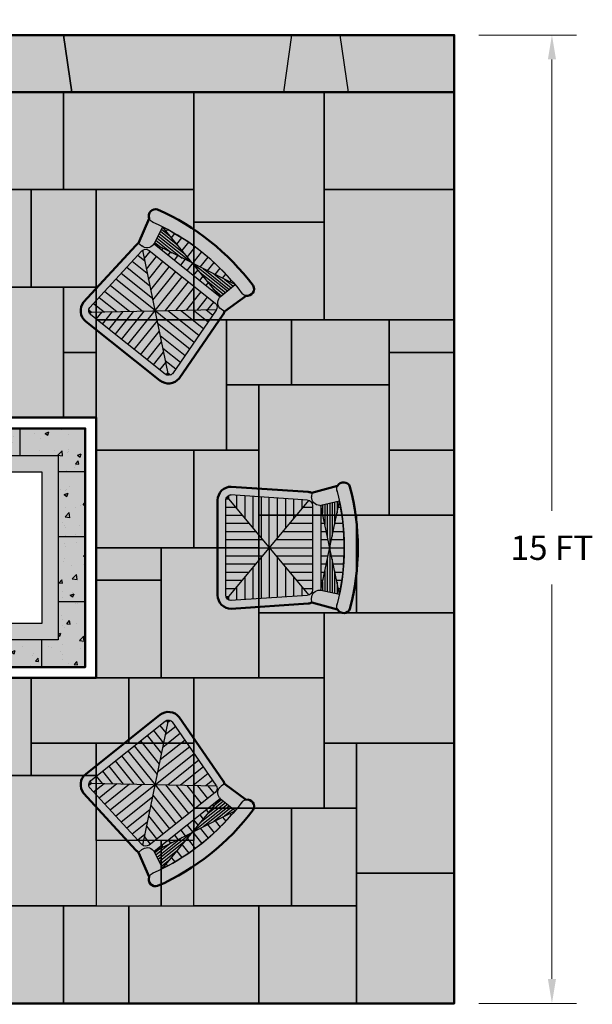
# Model space of a CAD drawing. Units: inches. Extents: x 0 to 550, y 0 to 1850.
# Drawn here: x 290 to 396, y 1567 to 1748 of the extents above; entities that cross this region are included whole.
import ezdxf

# ---------------------------------------------------------------- set-up
doc = ezdxf.new("R2010")
doc.units = ezdxf.units.IN
doc.header["$MEASUREMENT"] = 0
doc.layers.add('AM_5', color=92, linetype='Continuous', lineweight=15)
doc.styles.get("Standard").update_dxf_attribs({"font": 'arial.ttf'})
doc.dimstyles.new('AM_ANSI$0', dxfattribs={"dimtxt": 0.12, "dimasz": 0.12, "dimexe": 0.1, "dimexo": 0.05, "dimgap": 0.06, "dimtad": 0, "dimtih": 1, "dimtoh": 1, "dimdec": 4, "dimzin": 7, "dimdsep": 46, "dimtxsty": 'Standard', "dimcen": 0, "dimclrd": 256, "dimclre": 256, "dimclrt": 140, "dimadec": 0, "dimazin": 2, "dimtp": 0.1, "dimtm": 0.1, "dimtfac": 0.71, "dimtdec": 4, "dimtofl": 0, "dimtmove": 0, "dimatfit": 3, "dimfxl": 1, "dimtolj": 1, "dimtzin": 7, "dimlwd": -1, "dimlwe": -1, "dimarcsym": 1})

# ---------------------------------------------------------------- blocks, each defined once
blk = doc.blocks.new('Square Fire Pit')
h = blk.add_hatch(color=9)
h.dxf.hatch_style = 1
h.paths.add_polyline_path([(8, 44), (0, 44), (0, 32), (5, 32), (5, 39), (8, 39)])
h.paths.add_polyline_path([(20, 44), (10.5, 44), (8, 44), (8, 39), (20, 39)])
h.paths.add_polyline_path([(32, 44), (20, 44), (20, 39), (32, 39)])
h.paths.add_polyline_path([(44, 44), (32, 44), (32, 39), (39, 39), (39, 36), (44, 36)])
h.paths.add_polyline_path([(44, 33.5), (44, 36), (39, 36), (39, 24), (44, 24)])
h.paths.add_polyline_path([(44, 24), (39, 24), (39, 12), (44, 12)])
h.paths.add_polyline_path([(44, 12), (39, 12), (39, 5), (36, 5), (36, 0), (44, 0)])
h.paths.add_polyline_path([(36, 5), (24, 5), (24, 0), (33.5, 0), (36, 0)])
h.paths.add_polyline_path([(24, 5), (12, 5), (12, 0), (24, 0)])
h.paths.add_polyline_path([(12, 5), (5, 5), (5, 8), (0, 8), (0, 0), (12, 0)])
h.paths.add_polyline_path([(5, 20), (0, 20), (0, 10.5), (0, 8), (5, 8)])
h.paths.add_polyline_path([(5, 32), (0, 32), (0, 20), (5, 20)])
h = blk.add_hatch()
h.set_pattern_fill('AR-CONC', color=8)
h.set_pattern_definition([(50, (-34.982, -72.9416), (7.1726, -0.62752), [0.75, -8.25]), (355, (-34.982, -72.9416), (-1.3875, 7.52192), [0.6, -6.6]), (100.4514, (-34.384, -72.994), (5.7851, 6.8944), [0.6374, -7.01142]), (46.184, (-34.982, -70.942), (10.6724, -1.6552), [1.125, -12.375]), (96.636, (-34.092, -71.08), (9.3466, 9.7412), [0.9561, -10.5171]), (351.184, (-34.982, -70.942), (9.3466, 9.7412), [0.9, -9.9]), (21, (-33.982, -71.4416), (5.96907, -4.0262), [0.75, -8.25]), (326, (-33.982, -71.4416), (2.43315, 7.2515), [0.6, -6.6]), (71.4514, (-33.484, -71.777), (8.40222, 3.2253), [0.6374, -7.01142]), (37.5, (-34.9817, -72.9416), (0.1216, 3.32894), [0, -6.52, 0, -6.7, 0, -6.625]), (7.5, (-34.9817, -72.9416), (2.630695, 3.94412), [0, -3.82, 0, -6.37, 0, -2.525]), (327.5, (-37.2117, -72.9416), (5.338224, -0.22555), [0, -2.5, 0, -7.8, 0, -10.35]), (317.5, (-38.2117, -72.9416), (5.83186, 1.00105), [0, -3.25, 0, -5.18, 0, -7.35])])
h.paths.add_polyline_path([(8, 44), (0, 44), (0, 32), (5, 32), (5, 39), (8, 39)])
h.paths.add_polyline_path([(20, 44), (10.5, 44), (8, 44), (8, 39), (20, 39)])
h.paths.add_polyline_path([(32, 44), (20, 44), (20, 39), (32, 39)])
h.paths.add_polyline_path([(44, 44), (32, 44), (32, 39), (39, 39), (39, 36), (44, 36)])
h.paths.add_polyline_path([(44, 33.5), (44, 36), (39, 36), (39, 24), (44, 24)])
h.paths.add_polyline_path([(44, 24), (39, 24), (39, 12), (44, 12)])
h.paths.add_polyline_path([(44, 12), (39, 12), (39, 5), (36, 5), (36, 0), (44, 0)])
h.paths.add_polyline_path([(36, 5), (24, 5), (24, 0), (33.5, 0), (36, 0)])
h.paths.add_polyline_path([(24, 5), (12, 5), (12, 0), (24, 0)])
h.paths.add_polyline_path([(12, 5), (5, 5), (5, 8), (0, 8), (0, 0), (12, 0)])
h.paths.add_polyline_path([(5, 20), (0, 20), (0, 10.5), (0, 8), (5, 8)])
h.paths.add_polyline_path([(5, 32), (0, 32), (0, 20), (5, 20)])
h = blk.add_hatch(color=256)
h.dxf.hatch_style = 1
h.paths.add_polyline_path([(5, 5), (39, 5), (39, 39), (5, 39)])
h.paths.add_polyline_path([(8, 36), (36, 36), (36, 8), (8, 8)], flags=16)
for p, q in [((8, 39), (8, 44)), ((20, 39), (20, 44)), ((32, 39), (32, 44)), ((44, 36), (39, 36)), ((5, 32), (0, 32)), ((44, 24), (39, 24)), ((5, 20), (0, 20)), ((44, 12), (39, 12)), ((5, 8), (0, 8)), ((12, 0), (12, 5)), ((24, 0), (24, 5)), ((36, 0), (36, 5))]:
    blk.add_line(p, q)
for points in [[(0, 0), (0, 44), (44, 44), (44, 0)], [(5, 5), (5, 39), (39, 39), (39, 5)], [(8, 8), (8, 36), (36, 36), (36, 8)]]:
    blk.add_lwpolyline(points, close=True)
blk = doc.blocks.new('CHAIR1')
h = blk.add_hatch(color=9)
h.dxf.hatch_style = 1
h.paths.add_polyline_path([(11.25, 14.89, 0.128072), (-11.25, 14.89, 0.891646), (-10.62, 12.47, -0.128072), (10.62, 12.47, 0.891646)])
h.paths.add_polyline_path([(10.28, 7.19, 0.06808), (10.13, 7.86), (9.37, 7.82, -0.427389), (7.8, 9.32), (7.8, 9.5), (-7.8, 9.5), (-7.8, 9.32, -0.427389), (-9.37, 7.82), (-10.13, 7.86, 0.073338), (-10.28, 7.14), (-11.25, -7, 0.414214), (-8.75, -9.5), (8.75, -9.5, 0.414214), (11.25, -7)])
h.paths.add_polyline_path([(-8.78, 7.05, -0.399051), (-7.78, 8), (7.78, 8, -0.389493), (8.78, 7.08), (9.75, -7.04, -0.402577), (8.75, -8), (-8.75, -8, -0.402577), (-9.75, -7.04)], flags=16)
h.paths.add_polyline_path([(9, -7.5), (9, -7.5), (9, -7.5)], flags=0)
h.paths.add_polyline_path([(-9, -7.5), (-9, -7.5), (-9, -7.5)], flags=0)
at = {"true_color": 0xffffff}
h = blk.add_hatch(color=7, dxfattribs=at)
h.dxf.hatch_style = 1
h.paths.add_polyline_path([(7.8, 9.5), (7.8, 9.32, 0.427389), (9.37, 7.82), (10.13, 7.86), (11.4, 12.61, -0.22036), (10.35, 12.54, 0.01097), (8.55, 12.95)])
h.paths.add_polyline_path([(-8.55, 12.95, 0.01097), (-10.35, 12.54, -0.22036), (-11.4, 12.61), (-10.13, 7.86), (-9.37, 7.82, 0.427389), (-7.8, 9.32), (-7.8, 9.5)])
h = blk.add_hatch(color=7, dxfattribs=at)
h.dxf.hatch_style = 1
h.paths.add_polyline_path([(-7.5, 13.16, 0.006333), (-8.55, 12.95), (-7.5, 12.73)])
h.paths.add_polyline_path([(-8.55, 12.95), (-8.45, 12.5), (-6.38, 12.5)])
h.paths.add_polyline_path([(-4.5, 13.59, 0.008969), (-6, 13.4), (-6, 12.41), (-4.5, 12.1)])
h.paths.add_polyline_path([(-1.5, 13.8, 0.008912), (-3, 13.72), (-3, 11.78), (-1.5, 11.46)])
h.paths.add_polyline_path([(1.5, 13.8, 0.008901), (0, 13.83), (0, 11.15), (1.5, 11.46)])
h.paths.add_polyline_path([(4.5, 13.59, 0.008935), (3, 13.72), (3, 11.78), (4.5, 12.1)])
h.paths.add_polyline_path([(7.5, 13.16, 0.009016), (6, 13.4), (6, 12.41), (7.5, 12.73)])
h.paths.add_polyline_path([(8.45, 12.5), (6.38, 12.5), (6, 12.41), (4.26, 12.05), (8.35, 12.05)])
h.paths.add_polyline_path([(8.25, 11.6), (2.13, 11.6), (0, 11.15), (8.16, 11.15)])
h.paths.add_polyline_path([(8.06, 10.7), (2.13, 10.7), (4.26, 10.25), (7.96, 10.25)])
h.paths.add_polyline_path([(7.87, 9.8), (6.38, 9.8), (7.8, 9.5)])
h.paths.add_polyline_path([(7.5, 9.56), (7.5, 9.5), (7.8, 9.5)], flags=17)
h.paths.add_polyline_path([(-4.26, 12.05), (-8.35, 12.05), (-8.25, 11.6), (-2.13, 11.6)])
h.paths.add_polyline_path([(0, 11.15), (-8.16, 11.15), (-8.06, 10.7), (-2.13, 10.7)])
h.paths.add_polyline_path([(-4.26, 10.25), (-7.96, 10.25), (-7.87, 9.8), (-6.38, 9.8)])
h.paths.add_polyline_path([(-6, 9.88), (-7.5, 9.56), (-7.5, 9.5), (-6, 9.5)])
h.paths.add_polyline_path([(-3, 10.51), (-4.5, 10.19), (-4.5, 9.5), (-3, 9.5)])
h.paths.add_polyline_path([(0, 11.15), (-1.5, 10.83), (-1.5, 9.5), (0, 9.5)])
h.paths.add_polyline_path([(3, 10.51), (2.13, 10.7), (1.5, 10.83), (1.5, 9.5), (3, 9.5)])
h.paths.add_polyline_path([(6, 9.88), (4.5, 10.19), (4.5, 9.5), (6, 9.5)])
h = blk.add_hatch(color=9)
h.dxf.hatch_style = 1
h.paths.add_polyline_path([(-7.5, 9.56), (-7.8, 9.5), (-7.5, 9.5)], flags=17)
h.paths.add_polyline_path([(-4.5, 10.19), (-6, 9.88), (-6, 9.5), (-4.5, 9.5)])
h.paths.add_polyline_path([(-1.5, 10.83), (-3, 10.51), (-3, 9.5), (-1.5, 9.5)])
h.paths.add_polyline_path([(1.5, 10.83), (0, 11.15), (0, 9.5), (1.5, 9.5)])
h.paths.add_polyline_path([(4.5, 10.19), (3, 10.51), (3, 9.5), (4.5, 9.5)])
h.paths.add_polyline_path([(6, 9.88), (6, 9.5), (7.5, 9.5), (7.5, 9.56)])
h.paths.add_polyline_path([(0, 13.83, 0.008901), (-1.5, 13.8), (-1.5, 11.46), (0, 11.15)])
h.paths.add_polyline_path([(-3, 13.72, 0.008935), (-4.5, 13.59), (-4.5, 12.1), (-3, 11.78)])
h.paths.add_polyline_path([(-6, 13.4, 0.009016), (-7.5, 13.16), (-7.5, 12.73), (-6, 12.41)])
h.paths.add_polyline_path([(3, 13.72, 0.008912), (1.5, 13.8), (1.5, 11.46), (3, 11.78)])
h.paths.add_polyline_path([(6, 13.4, 0.008969), (4.5, 13.59), (4.5, 12.1), (6, 12.41)])
h.paths.add_polyline_path([(8.55, 12.95, 0.006333), (7.5, 13.16), (7.5, 12.73)])
h.paths.add_polyline_path([(-6.38, 9.8), (-7.87, 9.8), (-7.8, 9.5)])
h.paths.add_polyline_path([(-2.13, 10.7), (-8.06, 10.7), (-7.96, 10.25), (-4.26, 10.25)])
h.paths.add_polyline_path([(-1.5, 11.46), (-2.13, 11.6), (-8.25, 11.6), (-8.16, 11.15), (0, 11.15)])
h.paths.add_polyline_path([(-6.38, 12.5), (-8.45, 12.5), (-8.35, 12.05), (-4.26, 12.05), (-4.5, 12.1)])
h.paths.add_polyline_path([(8.16, 11.15), (0, 11.15), (1.5, 10.83), (2.13, 10.7), (8.06, 10.7)])
h.paths.add_polyline_path([(8.35, 12.05), (4.26, 12.05), (2.13, 11.6), (8.25, 11.6)])
h.paths.add_polyline_path([(8.55, 12.95), (7.5, 12.73), (6.38, 12.5), (8.45, 12.5)])
h.paths.add_polyline_path([(7.96, 10.25), (4.26, 10.25), (6.38, 9.8), (7.87, 9.8)])
h = blk.add_hatch(color=7, dxfattribs=at)
h.dxf.hatch_style = 1
h.paths.add_polyline_path([(-7.5, 8), (-7.78, 8, 0.331241), (-8.74, 7.28), (-7.5, 6.25)])
h.paths.add_polyline_path([(-4.5, 8), (-6, 8), (-6, 5), (-4.5, 3.75)])
h.paths.add_polyline_path([(-1.5, 8), (-3, 8), (-3, 2.5), (-1.5, 1.25)])
h.paths.add_polyline_path([(1.5, 8), (0, 8), (0, 0), (1.5, 1.25)])
h.paths.add_polyline_path([(4.5, 8), (3, 8), (3, 2.5), (4.5, 3.75)])
h.paths.add_polyline_path([(7.5, 8), (6, 8), (6, 5), (7.5, 6.25)])
h.paths.add_polyline_path([(8.78, 7.08, 0.051596), (8.74, 7.28), (7.2, 6), (8.85, 6)])
h.paths.add_polyline_path([(8.96, 4.5), (5.4, 4.5), (3.6, 3), (9.06, 3)])
h.paths.add_polyline_path([(9.16, 1.5), (1.8, 1.5), (0, 0), (9.27, 0)])
h.paths.add_polyline_path([(9.37, -1.5), (1.8, -1.5), (3.6, -3), (9.47, -3)])
h.paths.add_polyline_path([(9.57, -4.5), (5.4, -4.5), (7.2, -6), (9.68, -6)])
h.paths.add_polyline_path([(9.61, -7.5), (9, -7.5), (9.35, -7.79, 0.099052)])
h.paths.add_polyline_path([(7.5, -6.25), (7.5, -8), (8.75, -8, 0.063255), (9, -7.96), (9, -7.5)])
h.paths.add_polyline_path([(6, -5), (5.4, -4.5), (4.5, -3.75), (4.5, -8), (6, -8)])
h.paths.add_polyline_path([(3, -2.5), (1.8, -1.5), (1.5, -1.25), (1.5, -8), (3, -8)])
h.paths.add_polyline_path([(0, 0), (-1.5, -1.25), (-1.5, -8), (0, -8)])
h.paths.add_polyline_path([(-3, -2.5), (-4.5, -3.75), (-4.5, -8), (-3, -8)])
h.paths.add_polyline_path([(-6, -5), (-7.5, -6.25), (-7.5, -8), (-6, -8)])
h.paths.add_polyline_path([(-9, -7.5), (-9, -7.5), (-9.35, -7.79, 0.099063), (-9, -7.96)])
h.paths.add_polyline_path([(-7.2, -6), (-9.68, -6), (-9.75, -7.04, 0.122695), (-9.61, -7.5), (-9, -7.5)])
h.paths.add_polyline_path([(-3.6, -3), (-9.47, -3), (-9.57, -4.5), (-5.4, -4.5)])
h.paths.add_polyline_path([(0, 0), (-9.27, 0), (-9.37, -1.5), (-1.8, -1.5)])
h.paths.add_polyline_path([(-3, 2.5), (-3.6, 3), (-9.06, 3), (-9.16, 1.5), (-1.8, 1.5)])
h.paths.add_polyline_path([(-7.2, 6), (-8.85, 6), (-8.96, 4.5), (-5.4, 4.5), (-6, 5)])
h = blk.add_hatch(color=9)
h.dxf.hatch_style = 1
h.paths.add_polyline_path([(-6, 8), (-7.5, 8), (-7.5, 6.25), (-6, 5)])
h.paths.add_polyline_path([(-3, 8), (-4.5, 8), (-4.5, 3.75), (-3, 2.5)])
h.paths.add_polyline_path([(3, 8), (1.5, 8), (1.5, 1.25), (3, 2.5)])
h.paths.add_polyline_path([(6, 8), (4.5, 8), (4.5, 3.75), (6, 5)])
h.paths.add_polyline_path([(8.74, 7.28, 0.331241), (7.78, 8), (7.5, 8), (7.5, 6.25)])
h.paths.add_polyline_path([(8.85, 6), (7.2, 6), (5.4, 4.5), (8.96, 4.5)])
h.paths.add_polyline_path([(9.06, 3), (3.6, 3), (1.8, 1.5), (9.16, 1.5)])
h.paths.add_polyline_path([(9.47, -3), (3.6, -3), (5.4, -4.5), (9.57, -4.5)])
h.paths.add_polyline_path([(9.68, -6), (7.2, -6), (9, -7.5), (9.61, -7.5, 0.122695), (9.75, -7.04)])
h.paths.add_polyline_path([(7.5, -6.25), (7.2, -6), (6, -5), (6, -8), (7.5, -8)])
h.paths.add_polyline_path([(4.5, -3.75), (3.6, -3), (3, -2.5), (3, -8), (4.5, -8)])
h.paths.add_polyline_path([(-1.5, -1.25), (-3, -2.5), (-3, -8), (-1.5, -8)])
h.paths.add_polyline_path([(-4.5, -3.75), (-6, -5), (-6, -8), (-4.5, -8)])
h.paths.add_polyline_path([(-7.5, -6.25), (-9, -7.5), (-9, -7.96, 0.063255), (-8.75, -8), (-7.5, -8)])
h.paths.add_polyline_path([(-9, -7.5), (-9.61, -7.5, 0.099052), (-9.35, -7.79)])
h.paths.add_polyline_path([(-5.4, -4.5), (-9.57, -4.5), (-9.68, -6), (-7.2, -6)])
h.paths.add_polyline_path([(-1.8, -1.5), (-9.37, -1.5), (-9.47, -3), (-3.6, -3)])
h.paths.add_polyline_path([(-4.5, 3.75), (-5.4, 4.5), (-8.96, 4.5), (-9.06, 3), (-3.6, 3)])
h.paths.add_polyline_path([(-8.74, 7.28, 0.059894), (-8.78, 7.05), (-8.85, 6), (-7.2, 6), (-7.5, 6.25)])
h = blk.add_hatch(color=9)
h.dxf.hatch_style = 1
h.paths.add_polyline_path([(0, 8), (-1.5, 8), (-1.5, 1.25), (0, 0)])
h.paths.add_polyline_path([(-1.5, 1.25), (-1.8, 1.5), (-9.16, 1.5), (-9.27, 0), (0, 0)])
h.paths.add_polyline_path([(9.27, 0), (0, 0), (1.8, -1.5), (9.37, -1.5)])
h.paths.add_polyline_path([(1.5, -1.25), (0, 0), (0, -8), (1.5, -8)])
h = blk.add_hatch(color=9)
h.dxf.hatch_style = 1
h.paths.add_polyline_path([(9, -7.96, 0.099063), (9.35, -7.79), (9, -7.5)])
for p, q in [((-8.55, 12.95), (7.8, 9.5)), ((-7.8, 9.5), (8.55, 12.95)), ((-7.5, 12.73), (-7.5, 13.16)), ((-6, 12.41), (-6, 13.4)), ((-4.5, 12.1), (-4.5, 13.59)), ((-3, 11.78), (-3, 13.72)), ((-1.5, 11.46), (-1.5, 13.8)), ((0, 9.5), (0, 13.83)), ((1.5, 11.46), (1.5, 13.8)), ((3, 11.78), (3, 13.72)), ((4.5, 12.1), (4.5, 13.59)), ((6, 12.41), (6, 13.4)), ((7.5, 12.73), (7.5, 13.16)), ((-6.38, 12.5), (-8.45, 12.5)), ((-4.26, 12.05), (-8.35, 12.05)), ((-2.13, 11.6), (-8.25, 11.6)), ((8.16, 11.15), (-8.16, 11.15)), ((8.25, 11.6), (2.13, 11.6)), ((8.35, 12.05), (4.26, 12.05)), ((8.45, 12.5), (6.38, 12.5)), ((-2.13, 10.7), (-8.06, 10.7)), ((-4.26, 10.25), (-7.96, 10.25)), ((-6.38, 9.8), (-7.87, 9.8)), ((-7.8, 9.32), (-7.8, 9.5)), ((-7.5, 9.5), (-7.5, 9.56)), ((-6, 9.5), (-6, 9.88)), ((-4.5, 9.5), (-4.5, 10.19)), ((-3, 9.5), (-3, 10.51)), ((-1.5, 9.5), (-1.5, 10.83)), ((1.5, 9.5), (1.5, 10.83)), ((8.06, 10.7), (2.13, 10.7)), ((3, 9.5), (3, 10.51)), ((7.96, 10.25), (4.26, 10.25)), ((4.5, 9.5), (4.5, 10.19)), ((6, 9.5), (6, 9.88)), ((7.87, 9.8), (6.38, 9.8)), ((7.5, 9.5), (7.5, 9.56)), ((7.8, 9.32), (7.8, 9.5)), ((-10.13, 7.86), (-9.37, 7.82)), ((8.74, 7.28), (-9.35, -7.79)), ((9.35, -7.79), (-8.74, 7.28)), ((7.78, 8), (-7.78, 8)), ((-7.5, 6.25), (-7.5, 8)), ((-6, 5), (-6, 8)), ((-4.5, 3.75), (-4.5, 8)), ((-3, 2.5), (-3, 8)), ((-1.5, 1.25), (-1.5, 8)), ((0, 0), (0, 8)), ((1.5, 1.25), (1.5, 8)), ((3, 2.5), (3, 8)), ((4.5, 3.75), (4.5, 8)), ((6, 5), (6, 8)), ((7.5, 6.25), (7.5, 8)), ((10.13, 7.86), (9.37, 7.82)), ((-8.78, 7.09), (-9.75, -7.1)), ((-7.2, 6), (-8.85, 6)), ((8.85, 6), (7.2, 6)), ((8.78, 7.09), (9.75, -7.1)), ((-5.4, 4.5), (-8.96, 4.5)), ((8.96, 4.5), (5.4, 4.5)), ((-3.6, 3), (-9.06, 3)), ((9.06, 3), (3.6, 3)), ((0, 0), (-9.27, 0)), ((-1.8, 1.5), (-9.16, 1.5)), ((0, -8), (0, 0)), ((0, 0), (9.27, 0)), ((9.16, 1.5), (1.8, 1.5)), ((-1.8, -1.5), (-9.37, -1.5)), ((-1.5, -8), (-1.5, -1.25)), ((1.5, -8), (1.5, -1.25)), ((9.37, -1.5), (1.8, -1.5)), ((-3.6, -3), (-9.47, -3)), ((-3, -8), (-3, -2.5)), ((3, -8), (3, -2.5)), ((9.47, -3), (3.6, -3)), ((-5.4, -4.5), (-9.57, -4.5)), ((-6, -8), (-6, -5)), ((-4.5, -8), (-4.5, -3.75)), ((4.5, -8), (4.5, -3.75)), ((9.57, -4.5), (5.4, -4.5)), ((6, -8), (6, -5)), ((-7.2, -6), (-9.68, -6)), ((-7.5, -8), (-7.5, -6.25)), ((9.68, -6), (7.2, -6)), ((7.5, -8), (7.5, -6.25)), ((-9, -7.5), (-9.61, -7.5)), ((-9, -7.96), (-9, -7.5)), ((-8.75, -8), (8.75, -8)), ((9.61, -7.5), (9, -7.5)), ((9, -7.96), (9, -7.5))]:
    blk.add_line(p, q)
at = {"lineweight": 50}
blk.add_lwpolyline([(-8.75, -9.5), (8.75, -9.5, 0.414214), (11.25, -7), (10.28, 7.19, 0.06808), (10.13, 7.86), (11.4, 12.61, 0.636532), (11.25, 14.89, 0.128072), (-11.25, 14.89, 0.636532), (-11.4, 12.61), (-10.13, 7.86, 0.06808), (-10.28, 7.19), (-11.25, -7, 0.414214)], format="xyb", close=True, dxfattribs=at)
blk.add_lwpolyline([(7.8, 9.5), (-7.8, 9.5), (-8.55, 12.95, -0.102486), (8.55, 12.95)], format="xyb", close=True)
for centre, radius, start, end in [((-10.8, 13.71), 1.26, 111.1532, 290.7738), ((10.8, 13.71), 1.26, 249.2262, 68.8468), ((0, -28.31), 42.14, 75.4035, 104.5965), ((-9.3, 9.32), 1.5, 267.4347, 0), ((9.3, 9.32), 1.5, 180, 272.5653), ((-7.78, 7), 1, 90, 175.4707), ((7.78, 7), 1, 4.5293, 90), ((-8.75, -7), 1, 180, 270), ((8.75, -7), 1, 270, 0)]:
    blk.add_arc(centre, radius, start, end)
blk = doc.blocks.new('*D101')
at = {"layer": 'AM_5', "color": 7, "linetype": 'ByBlock', "transparency": 16777216}
for p, q in [((374.75, 1745.5), (392.75, 1745.5)), ((388.25, 1741), (388.25, 1657.8)), ((388.25, 1571.5), (388.25, 1644.2)), ((374.75, 1567), (392.75, 1567))]:
    blk.add_line(p, q, dxfattribs=at)
at = {"layer": 'AM_5', "color": 7, "transparency": 16777216}
for points in [[(387.5, 1741), (389, 1741), (388.25, 1745.5)], [(387.5, 1571.5), (389, 1571.5), (388.25, 1567)]]:
    blk.add_solid(points, dxfattribs=at)
at = {"layer": 'Defpoints', "color": 0, "transparency": 16777216}
for p in [(370.25, 1745.5), (388.25, 1745.5), (370.25, 1567)]:
    blk.add_point(p, dxfattribs=at)
at = {"layer": 'AM_5', "color": 7, "transparency": 16777216, "insert": (388.25, 1651), "char_height": 4.5, "attachment_point": 5}
blk.add_mtext('\\A1;15 FT', dxfattribs=at)
blk = doc.blocks.new('*D102')
at = {"layer": 'AM_5', "color": 7, "linetype": 'ByBlock', "transparency": 16777216}
for p, q in [((179.75, 1750), (179.75, 1768)), ((370.25, 1750), (370.25, 1768)), ((184.25, 1763.5), (262.7, 1763.5)), ((365.75, 1763.5), (287.3, 1763.5))]:
    blk.add_line(p, q, dxfattribs=at)
at = {"layer": 'AM_5', "color": 7, "transparency": 16777216}
for points in [[(184.25, 1764.25), (184.25, 1762.75), (179.75, 1763.5)], [(365.75, 1764.25), (365.75, 1762.75), (370.25, 1763.5)]]:
    blk.add_solid(points, dxfattribs=at)
at = {"layer": 'Defpoints', "color": 0, "transparency": 16777216}
for p in [(370.25, 1763.5), (179.75, 1745.5), (370.25, 1745.5)]:
    blk.add_point(p, dxfattribs=at)
at = {"layer": 'AM_5', "color": 7, "transparency": 16777216, "insert": (275, 1763.5), "char_height": 4.5, "attachment_point": 5}
blk.add_mtext('\\A1;16 FT', dxfattribs=at)

msp = doc.modelspace()

# ---------------------------------------------------------------- hatches: boundary and pattern name
h = msp.add_hatch(color=9)
h.dxf.hatch_style = 1
h.paths.add_polyline_path([(179.75, 1586.5), (179.75, 1565.5), (190.25, 1565.5), (190.25, 1567), (190.25, 1585)])
h.paths.add_polyline_path([(179.75, 1625.5), (179.75, 1586.5), (190.25, 1585), (190.25, 1627)])
h.paths.add_polyline_path([(179.75, 1655.5), (179.75, 1625.5), (190.25, 1627), (190.25, 1654)])
h.paths.add_polyline_path([(179.75, 1694.5), (179.75, 1655.5), (190.25, 1654), (190.25, 1696)])
h.paths.add_polyline_path([(179.75, 1715.5), (179.75, 1694.5), (190.25, 1696), (190.25, 1714)])
h.paths.add_polyline_path([(179.75, 1724.5), (179.75, 1715.5), (190.25, 1714), (190.25, 1726)])
h.paths.add_polyline_path([(179.75, 1745.5), (179.75, 1724.5), (190.25, 1726), (190.25, 1745.5)])
h.paths.add_polyline_path([(190.25, 1745.5), (191.75, 1735), (230.75, 1735), (232.25, 1745.5)])
h.paths.add_polyline_path([(232.25, 1745.5), (230.75, 1735), (260.75, 1735), (259.25, 1745.5)])
h.paths.add_polyline_path([(259.25, 1745.5), (260.75, 1735), (278.75, 1735), (280.25, 1745.5)])
h.paths.add_polyline_path([(280.25, 1745.5), (278.75, 1735), (299.75, 1735), (298.25, 1745.5)])
h.paths.add_polyline_path([(298.25, 1745.5), (299.75, 1735), (348.75, 1735), (350.25, 1745.5)])
h.paths.add_polyline_path([(350.25, 1745.5), (348.75, 1735), (358.25, 1735), (370.25, 1735), (370.25, 1745.5)])
h = msp.add_hatch()
h.set_pattern_fill('AR-CONC', color=8, angle=90)
h.set_pattern_definition([(140, (-1040.4713, 1584.4344), (0.627521, 7.172602), [0.75, -8.25]), (85, (-1040.471, 1584.4344), (-7.52192, -1.387513), [0.6, -6.6]), (190.45144, (-1040.419, 1585.032), (-6.8944, 5.78509), [0.637402, -7.01142]), (136.1842, (-1042.471, 1584.434), (1.655193, 10.672413), [1.125, -12.375]), (186.6356, (-1042.333, 1585.324), (-9.741186, 9.34662), [0.9561, -10.51714]), (81.1842, (-1042.471, 1584.434), (-9.74119, 9.34662), [0.9, -9.9]), (111, (-1041.9713, 1585.4344), (4.02619, 5.96907), [0.75, -8.25]), (56, (-1041.971, 1585.4344), (-7.2515, 2.433153), [0.6, -6.6]), (161.45144, (-1041.636, 1585.932), (-3.22531, 8.402224), [0.637402, -7.01142]), (127.5, (-1040.4713, 1584.4344), (-3.3289385, 0.1215986), [0, -6.52, 0, -6.7, 0, -6.625]), (97.5, (-1040.4713, 1584.4344), (-3.944117, 2.630695), [0, -3.82, 0, -6.37, 0, -2.525]), (57.5, (-1040.4713, 1582.2044), (0.2255487, 5.3382244), [0, -2.5, 0, -7.8, 0, -10.35]), (47.5, (-1040.4713, 1581.2044), (-1.00105, 5.831862), [0, -3.25, 0, -5.18, 0, -7.35])])
h.paths.add_polyline_path([(179.75, 1586.5), (179.75, 1565.5), (190.25, 1565.5), (190.25, 1567), (190.25, 1585)])
h.paths.add_polyline_path([(179.75, 1625.5), (179.75, 1586.5), (190.25, 1585), (190.25, 1627)])
h.paths.add_polyline_path([(179.75, 1655.5), (179.75, 1625.5), (190.25, 1627), (190.25, 1654)])
h.paths.add_polyline_path([(179.75, 1694.5), (179.75, 1655.5), (190.25, 1654), (190.25, 1696)])
h.paths.add_polyline_path([(179.75, 1715.5), (179.75, 1694.5), (190.25, 1696), (190.25, 1714)])
h.paths.add_polyline_path([(179.75, 1724.5), (179.75, 1715.5), (190.25, 1714), (190.25, 1726)])
h.paths.add_polyline_path([(179.75, 1745.5), (179.75, 1724.5), (190.25, 1726), (190.25, 1735), (190.25, 1745.5)])
h.paths.add_polyline_path([(190.25, 1745.5), (191.75, 1735), (230.75, 1735), (232.25, 1745.5)])
h.paths.add_polyline_path([(232.25, 1745.5), (230.75, 1735), (260.75, 1735), (259.25, 1745.5)])
h.paths.add_polyline_path([(259.25, 1745.5), (260.75, 1735), (278.75, 1735), (280.25, 1745.5)])
h.paths.add_polyline_path([(280.25, 1745.5), (278.75, 1735), (299.75, 1735), (298.25, 1745.5)])
h.paths.add_polyline_path([(298.25, 1745.5), (299.75, 1735), (348.75, 1735), (350.25, 1745.5)])
h.paths.add_polyline_path([(350.25, 1745.5), (348.75, 1735), (370.25, 1735), (370.25, 1745.5)])
at = {"true_color": 0xcce6ff}
h = msp.add_hatch(color=254, dxfattribs=at)
h.dxf.hatch_style = 1
h.paths.add_polyline_path([(298.25, 1717), (298.25, 1735), (280.25, 1735), (280.25, 1717)])
h = msp.add_hatch(color=254, dxfattribs=at)
h.dxf.hatch_style = 1
h.paths.add_polyline_path([(322.25, 1717), (322.25, 1735), (298.25, 1735), (298.25, 1717)])
h = msp.add_hatch(color=254, dxfattribs=at)
h.dxf.hatch_style = 1
h.paths.add_polyline_path([(322.25, 1735), (322.25, 1711), (346.25, 1711), (346.25, 1735)])
h = msp.add_hatch(color=254, dxfattribs=at)
h.dxf.hatch_style = 1
h.paths.add_polyline_path([(346.25, 1735), (346.25, 1717), (370.25, 1717), (370.25, 1735)])
h = msp.add_hatch(color=254, dxfattribs=at)
h.dxf.hatch_style = 1
h.paths.add_polyline_path([(292.25, 1699), (292.25, 1717), (274.25, 1717), (274.25, 1699)])
h = msp.add_hatch(color=254, dxfattribs=at)
h.dxf.hatch_style = 1
h.paths.add_polyline_path([(304.25, 1717), (292.25, 1717), (292.25, 1699), (304.25, 1699)])
h = msp.add_hatch(color=254, dxfattribs=at)
h.dxf.hatch_style = 1
h.paths.add_polyline_path([(304.25, 1693), (322.25, 1693), (322.25, 1717), (304.25, 1717)])
h = msp.add_hatch(color=254, dxfattribs=at)
h.dxf.hatch_style = 1
h.paths.add_polyline_path([(346.25, 1717), (346.25, 1693), (370.25, 1693), (370.25, 1717)])
h = msp.add_hatch(color=254, dxfattribs=at)
h.dxf.hatch_style = 1
h.paths.add_polyline_path([(346.25, 1693), (346.25, 1711), (322.25, 1711), (322.25, 1693)])
h = msp.add_hatch(color=254, dxfattribs=at)
h.dxf.hatch_style = 1
h.paths.add_polyline_path([(274.25, 1699), (274.25, 1675), (298.25, 1675), (298.25, 1699)])
h = msp.add_hatch(color=254, dxfattribs=at)
h.dxf.hatch_style = 1
h.paths.add_polyline_path([(304.25, 1699), (298.25, 1699), (298.25, 1687), (304.25, 1687)])
h = msp.add_hatch(color=254, dxfattribs=at)
h.dxf.hatch_style = 1
h.paths.add_polyline_path([(304.25, 1693), (304.25, 1669), (328.25, 1669), (328.25, 1693)])
h = msp.add_hatch(color=254, dxfattribs=at)
h.dxf.hatch_style = 1
h.paths.add_polyline_path([(328.25, 1681), (340.25, 1681), (340.25, 1693), (328.25, 1693)])
h = msp.add_hatch(color=254, dxfattribs=at)
h.dxf.hatch_style = 1
h.paths.add_polyline_path([(340.25, 1693), (340.25, 1681), (358.25, 1681), (358.25, 1693)])
h = msp.add_hatch(color=254, dxfattribs=at)
h.dxf.hatch_style = 1
h.paths.add_polyline_path([(370.25, 1687), (370.25, 1693), (358.25, 1693), (358.25, 1687)])
h = msp.add_hatch(color=254, dxfattribs=at)
h.dxf.hatch_style = 1
h.paths.add_polyline_path([(304.25, 1687), (298.25, 1687), (298.25, 1675), (304.25, 1675)])
h = msp.add_hatch(color=254, dxfattribs=at)
h.dxf.hatch_style = 1
h.paths.add_polyline_path([(370.25, 1687), (358.25, 1687), (358.25, 1669), (370.25, 1669)])
h = msp.add_hatch(color=254, dxfattribs=at)
h.dxf.hatch_style = 1
h.paths.add_polyline_path([(334.25, 1681), (328.25, 1681), (328.25, 1669), (334.25, 1669)])
h = msp.add_hatch(color=254, dxfattribs=at)
h.dxf.hatch_style = 1
h.paths.add_polyline_path([(334.25, 1681), (334.25, 1657), (358.25, 1657), (358.25, 1681)])
h = msp.add_hatch(color=254, dxfattribs=at)
h.dxf.hatch_style = 1
h.paths.add_polyline_path([(322.25, 1651), (322.25, 1669), (304.25, 1669), (304.25, 1651)])
h = msp.add_hatch(color=254, dxfattribs=at)
h.dxf.hatch_style = 1
h.paths.add_polyline_path([(334.25, 1669), (322.25, 1669), (322.25, 1651), (334.25, 1651)])
h = msp.add_hatch(color=254, dxfattribs=at)
h.dxf.hatch_style = 1
h.paths.add_polyline_path([(358.25, 1657), (370.25, 1657), (370.25, 1669), (358.25, 1669)])
h = msp.add_hatch(color=254, dxfattribs=at)
h.dxf.hatch_style = 1
h.paths.add_polyline_path([(352.25, 1639), (352.25, 1657), (334.25, 1657), (334.25, 1639)])
h = msp.add_hatch(color=254, dxfattribs=at)
h.dxf.hatch_style = 1
h.paths.add_polyline_path([(370.25, 1639), (370.25, 1657), (352.25, 1657), (352.25, 1639)])
h = msp.add_hatch(color=254, dxfattribs=at)
h.dxf.hatch_style = 1
h.paths.add_polyline_path([(316.25, 1645), (316.25, 1651), (304.25, 1651), (304.25, 1645)])
h = msp.add_hatch(color=254, dxfattribs=at)
h.dxf.hatch_style = 1
h.paths.add_polyline_path([(316.25, 1627), (334.25, 1627), (334.25, 1651), (316.25, 1651)])
h = msp.add_hatch(color=254, dxfattribs=at)
h.dxf.hatch_style = 1
h.paths.add_polyline_path([(316.25, 1645), (304.25, 1645), (304.25, 1627), (316.25, 1627)])
h = msp.add_hatch(color=254, dxfattribs=at)
h.dxf.hatch_style = 1
h.paths.add_polyline_path([(334.25, 1627), (346.25, 1627), (346.25, 1639), (334.25, 1639)])
h = msp.add_hatch(color=254, dxfattribs=at)
h.dxf.hatch_style = 1
h.paths.add_polyline_path([(346.25, 1639), (346.25, 1615), (370.25, 1615), (370.25, 1639)])
h = msp.add_hatch(color=254, dxfattribs=at)
h.dxf.hatch_style = 1
h.paths.add_polyline_path([(292.25, 1609), (292.25, 1627), (274.25, 1627), (274.25, 1609)])
h = msp.add_hatch(color=254, dxfattribs=at)
h.dxf.hatch_style = 1
h.paths.add_polyline_path([(310.25, 1615), (310.25, 1627), (292.25, 1627), (292.25, 1615)])
h = msp.add_hatch(color=254, dxfattribs=at)
h.dxf.hatch_style = 1
h.paths.add_polyline_path([(310.25, 1615), (322.25, 1615), (322.25, 1627), (310.25, 1627)])
h = msp.add_hatch(color=254, dxfattribs=at)
h.dxf.hatch_style = 1
h.paths.add_polyline_path([(322.25, 1627), (322.25, 1603), (346.25, 1603), (346.25, 1627)])
h = msp.add_hatch(color=254, dxfattribs=at)
h.dxf.hatch_style = 1
h.paths.add_polyline_path([(304.25, 1609), (304.25, 1615), (292.25, 1615), (292.25, 1609)])
h = msp.add_hatch(color=254, dxfattribs=at)
h.dxf.hatch_style = 1
h.paths.add_polyline_path([(322.25, 1597), (322.25, 1615), (304.25, 1615), (304.25, 1597)])
h = msp.add_hatch(color=254, dxfattribs=at)
h.dxf.hatch_style = 1
h.paths.add_polyline_path([(352.25, 1615), (346.25, 1615), (346.25, 1603), (352.25, 1603)])
h = msp.add_hatch(color=254, dxfattribs=at)
h.dxf.hatch_style = 1
h.paths.add_polyline_path([(352.25, 1591), (370.25, 1591), (370.25, 1615), (352.25, 1615)])
h = msp.add_hatch(color=254, dxfattribs=at)
h.dxf.hatch_style = 1
h.paths.add_polyline_path([(280.25, 1609), (280.25, 1585), (304.25, 1585), (304.25, 1609)])
h = msp.add_hatch(color=254, dxfattribs=at)
h.dxf.hatch_style = 1
h.paths.add_polyline_path([(340.25, 1585), (340.25, 1603), (322.25, 1603), (322.25, 1585)])
h = msp.add_hatch(color=254, dxfattribs=at)
h.dxf.hatch_style = 1
h.paths.add_polyline_path([(352.25, 1603), (340.25, 1603), (340.25, 1585), (352.25, 1585)])
h = msp.add_hatch(color=254, dxfattribs=at)
h.dxf.hatch_style = 1
h.paths.add_polyline_path([(316.25, 1597), (316.25, 1585), (304.25, 1585), (304.25, 1597)])
h = msp.add_hatch(color=254, dxfattribs=at)
h.dxf.hatch_style = 1
h.paths.add_polyline_path([(322.25, 1585), (316.25, 1585), (316.25, 1597), (322.25, 1597)])
h = msp.add_hatch(color=254, dxfattribs=at)
h.dxf.hatch_style = 1
h.paths.add_polyline_path([(352.25, 1567), (370.25, 1567), (370.25, 1591), (352.25, 1591)])
h = msp.add_hatch(color=254, dxfattribs=at)
h.dxf.hatch_style = 1
h.paths.add_polyline_path([(298.25, 1567), (298.25, 1585), (280.25, 1585), (280.25, 1567)])
h = msp.add_hatch(color=254, dxfattribs=at)
h.dxf.hatch_style = 1
h.paths.add_polyline_path([(310.25, 1585), (298.25, 1585), (298.25, 1567), (310.25, 1567)])
h = msp.add_hatch(color=254, dxfattribs=at)
h.dxf.hatch_style = 1
h.paths.add_polyline_path([(310.25, 1585), (310.25, 1567), (334.25, 1567), (334.25, 1585)])
h = msp.add_hatch(color=254, dxfattribs=at)
h.dxf.hatch_style = 1
h.paths.add_polyline_path([(352.25, 1567), (352.25, 1585), (334.25, 1585), (334.25, 1567)])

# ---------------------------------------------------------------- linework, layer by layer
at = {"lineweight": 50}
msp.add_lwpolyline([(190.25, 1567), (190.25, 1565.5), (179.75, 1565.5), (179.75, 1745.5), (370.25, 1745.5), (370.25, 1735), (358.25, 1735)], dxfattribs=at)
for points in [[(278.75, 1735), (280.25, 1745.5), (298.25, 1745.5), (299.75, 1735)], [(338.75, 1735), (299.75, 1735), (298.25, 1745.5), (340.25, 1745.5)], [(349.25, 1745.5), (370.25, 1745.5), (370.25, 1735), (350.75, 1735)], [(298.25, 1717), (280.25, 1717), (280.25, 1735), (298.25, 1735)], [(322.25, 1735), (322.25, 1717), (298.25, 1717), (298.25, 1735)], [(346.25, 1711), (322.25, 1711), (322.25, 1735), (346.25, 1735)], [(346.25, 1717), (346.25, 1735), (370.25, 1735), (370.25, 1717)], [(292.25, 1699), (274.25, 1699), (274.25, 1717), (292.25, 1717)], [(304.25, 1717), (304.25, 1699), (292.25, 1699), (292.25, 1717), (304.25, 1717)], [(322.25, 1693), (304.25, 1693), (304.25, 1717), (322.25, 1717)], [(370.25, 1693), (346.25, 1693), (346.25, 1717), (370.25, 1717)], [(346.25, 1711), (346.25, 1693), (322.25, 1693), (322.25, 1711)], [(298.25, 1675), (274.25, 1675), (274.25, 1699), (298.25, 1699)], [(298.25, 1687), (298.25, 1699), (304.25, 1699), (304.25, 1687)], [(328.25, 1669), (304.25, 1669), (304.25, 1693), (328.25, 1693)], [(340.25, 1681), (328.25, 1681), (328.25, 1693), (340.25, 1693)], [(340.25, 1693), (358.25, 1693), (358.25, 1681), (340.25, 1681), (340.25, 1693)], [(358.25, 1693), (370.25, 1693), (370.25, 1687), (358.25, 1687)], [(298.25, 1675), (298.25, 1687), (304.25, 1687), (304.25, 1675)], [(370.25, 1687), (370.25, 1669), (358.25, 1669), (358.25, 1687), (370.25, 1687)], [(328.25, 1669), (328.25, 1681), (334.25, 1681), (334.25, 1669)], [(358.25, 1657), (334.25, 1657), (334.25, 1681), (358.25, 1681)], [(322.25, 1651), (304.25, 1651), (304.25, 1669), (322.25, 1669)], [(334.25, 1669), (334.25, 1651), (322.25, 1651), (322.25, 1669), (334.25, 1669)], [(370.25, 1657), (358.25, 1657), (358.25, 1669), (370.25, 1669)], [(352.25, 1639), (334.25, 1639), (334.25, 1657), (352.25, 1657)], [(370.25, 1639), (352.25, 1639), (352.25, 1657), (370.25, 1657)], [(304.25, 1651), (316.25, 1651), (316.25, 1645), (304.25, 1645)], [(334.25, 1627), (316.25, 1627), (316.25, 1651), (334.25, 1651)], [(316.25, 1645), (316.25, 1627), (304.25, 1627), (304.25, 1645), (316.25, 1645)], [(346.25, 1627), (334.25, 1627), (334.25, 1639), (346.25, 1639)], [(370.25, 1615), (346.25, 1615), (346.25, 1639), (370.25, 1639)], [(292.25, 1609), (274.25, 1609), (274.25, 1627), (292.25, 1627)], [(310.25, 1615), (292.25, 1615), (292.25, 1627), (310.25, 1627), (310.25, 1615)], [(322.25, 1615), (310.25, 1615), (310.25, 1627), (322.25, 1627)], [(346.25, 1603), (322.25, 1603), (322.25, 1627), (346.25, 1627)], [(292.25, 1615), (304.25, 1615), (304.25, 1609), (292.25, 1609)], [(322.25, 1597), (304.25, 1597), (304.25, 1615), (322.25, 1615)], [(346.25, 1603), (346.25, 1615), (352.25, 1615), (352.25, 1603)], [(370.25, 1591), (352.25, 1591), (352.25, 1615), (370.25, 1615)], [(304.25, 1585), (280.25, 1585), (280.25, 1609), (304.25, 1609)], [(340.25, 1585), (322.25, 1585), (322.25, 1603), (340.25, 1603)], [(352.25, 1603), (352.25, 1585), (340.25, 1585), (340.25, 1603), (352.25, 1603)], [(316.25, 1585), (316.25, 1597), (304.25, 1597), (304.25, 1585)], [(316.25, 1597), (316.25, 1585), (322.25, 1585), (322.25, 1597)], [(370.25, 1567), (352.25, 1567), (352.25, 1591), (370.25, 1591)], [(298.25, 1567), (280.25, 1567), (280.25, 1585), (298.25, 1585)], [(310.25, 1585), (310.25, 1567), (298.25, 1567), (298.25, 1585), (310.25, 1585)], [(310.25, 1567), (310.25, 1585), (334.25, 1585), (334.25, 1567)], [(352.25, 1567), (334.25, 1567), (334.25, 1585), (352.25, 1585)]]:
    msp.add_lwpolyline(points, close=True)
for points in [[(190.25, 1567), (190.25, 1735), (370.25, 1735), (370.25, 1567)], [(256.25, 1675), (304.25, 1675), (304.25, 1627), (256.25, 1627)], [(258.25, 1673), (302.25, 1673), (302.25, 1629), (258.25, 1629)]]:
    msp.add_lwpolyline(points, close=True, dxfattribs=at)

# ---------------------------------------------------------------- block references
at = {"xscale": -1}
for p, rotation in [((315.09628, 1694.69809), 321.4299999999999), ((336.14085, 1651), 270), ((315.09628, 1607.30191), 218.57)]:
    msp.add_blockref('CHAIR1', p, dxfattribs=dict(at, rotation=rotation))
msp.add_blockref('Square Fire Pit', (258.25, 1629))

# ---------------------------------------------------------------- dimensions: what is measured, and where the dimension line sits
at = {"layer": 'AM_5'}
dim = msp.add_linear_dim(base=(370.25, 1763.5), p1=(179.75, 1745.5), p2=(370.25, 1745.5), text='16 FT', dimstyle='AM_ANSI$0', override={"dimtxt": 4.5, "dimasz": 4.5, "dimexe": 4.5, "dimexo": 4.5, "dimgap": 4.5, "dimdle": 4.5, "dimclrd": 7, "dimclre": 7, "dimclrt": 7}, dxfattribs=at)
dim.commit()
dim.dimension.update_dxf_attribs({"geometry": '*D102', "text_midpoint": (275, 1763.5), "dimtype": 160})
dim = msp.add_linear_dim(base=(388.25, 1745.5), p1=(370.25, 1567), p2=(370.25, 1745.5), angle=90, text='15 FT', dimstyle='AM_ANSI$0', override={"dimtxt": 4.5, "dimasz": 4.5, "dimexe": 4.5, "dimexo": 4.5, "dimgap": 4.5, "dimdle": 4.5, "dimclrd": 7, "dimclre": 7, "dimclrt": 7}, dxfattribs=at)
dim.commit()
dim.dimension.update_dxf_attribs({"geometry": '*D101', "text_midpoint": (388.25, 1651), "dimtype": 160})

doc.saveas('drawing.dxf')
